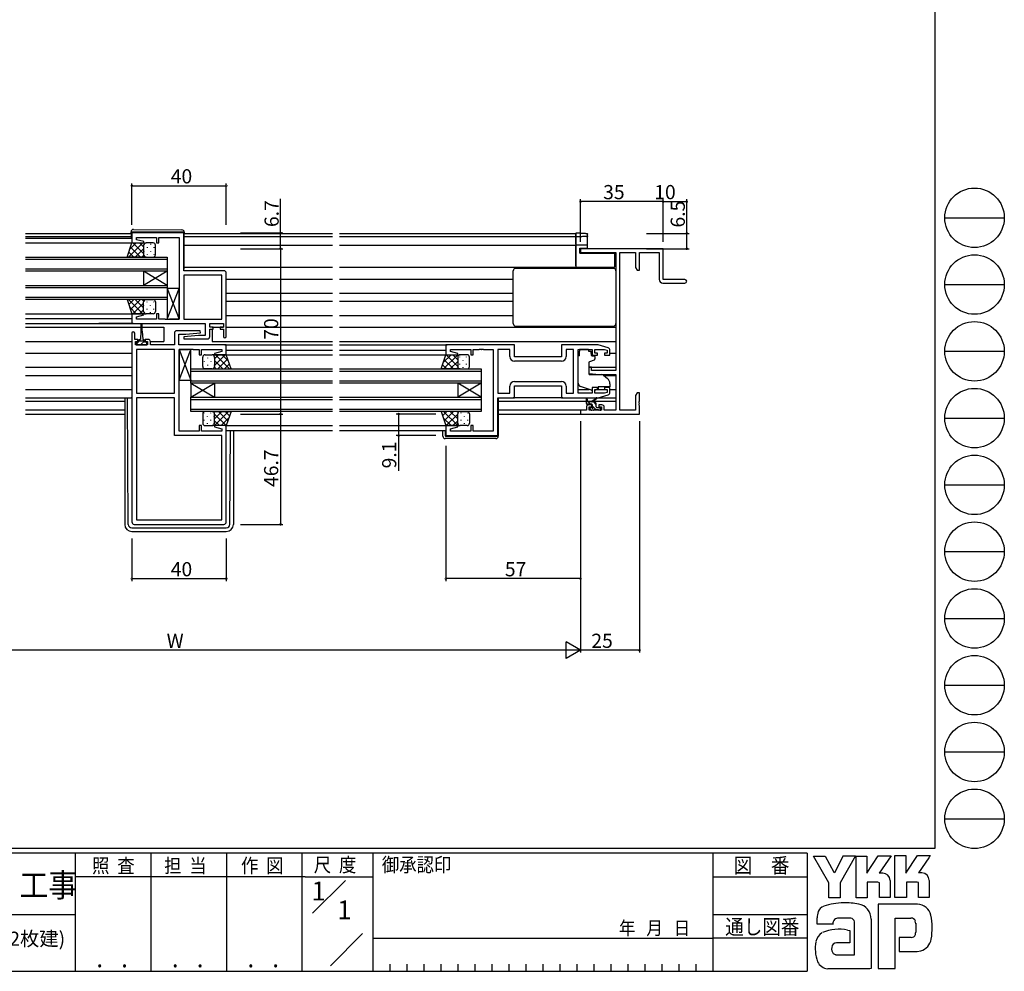
# Model space of a CAD drawing. Extents: x 0 to 1133, y 0 to 806.
# Drawn here: x 716 to 1133, y 0 to 403 of the extents above; entities that cross this region are included whole.
import ezdxf
from ezdxf.enums import TextEntityAlignment as Align

# ---------------------------------------------------------------- set-up
doc = ezdxf.new("R2010")
doc.units = 0
for name, color, linetype in [('USER1', 3, 'CONTINUOUS'), ('YKK_11', 7, 'CONTINUOUS'), ('YKK_12', 2, 'CONTINUOUS'), ('YKK_13', 4, 'CONTINUOUS'), ('YKK_D', 6, 'CONTINUOUS'), ('YKK_ZWAK', 7, 'CONTINUOUS')]:
    doc.layers.add(name, color=color, linetype=linetype)
doc.styles.get("Standard").update_dxf_attribs({"font": 'ROMANS.SHX', "bigfont": 'EXTFONT.SHX'})
doc.styles.add('YKK_OSSTYLE1', font='romans.shx', dxfattribs={"width": 0.9, "bigfont": 'EXTFONT.SHX'})

# ---------------------------------------------------------------- blocks, each defined once
blk = doc.blocks.new('A201')
at = {"layer": 'YKK_ZWAK', "color": 254, "linetype": 'Continuous'}
for p, q in [((571, 410), (571, 35)), ((571, 35), (21, 35)), ((544, 34), (21, 34)), ((389, 34), (389, 9)), ((437, 34), (437, 9)), ((452, 34), (452, 9)), ((524, 34), (524, 9)), ((544, 34), (544, 9)), ((551.6, 33.43), (549.77, 29.88)), ((554.19, 33.43), (550.95, 27.7)), ((551.6, 33.43), (554.19, 33.43)), ((554.33, 24.55), (554.33, 33.41)), ((554.33, 33.41), (556.63, 33.41)), ((556.63, 29.77), (559.04, 33.45)), ((556.63, 33.41), (556.63, 29.77)), ((559.04, 33.45), (561.77, 33.45)), ((561.77, 33.45), (559.24, 29.78)), ((562.55, 24.63), (562.55, 33.49)), ((562.55, 33.49), (564.89, 33.49)), ((564.89, 29.78), (567.34, 33.49)), ((564.89, 33.49), (564.89, 29.78)), ((567.34, 33.49), (570.04, 33.49)), ((570.04, 33.49), (569.77, 33.02)), ((548.59, 27.71), (545.31, 33.35)), ((545.31, 33.35), (547.82, 33.35)), ((547.82, 33.35), (549.62, 29.99)), ((569.77, 33.02), (567.54, 29.84)), ((549.62, 29.99), (549.77, 29.88)), ((559.99, 29.78), (559.24, 29.78)), ((568.29, 29.84), (567.54, 29.84)), ((548.59, 24.53), (548.59, 27.71)), ((550.95, 27.7), (550.95, 24.53)), ((558.98, 27.87), (556.7, 27.87)), ((556.7, 27.87), (556.7, 24.55)), ((559.29, 27.75), (558.98, 27.87)), ((559.29, 24.61), (559.29, 27.75)), ((561.53, 28.24), (561.53, 24.61)), ((567.26, 27.89), (564.99, 27.89)), ((564.99, 27.89), (564.99, 24.63)), ((567.57, 27.77), (567.26, 27.89)), ((567.57, 24.65), (567.57, 27.77)), ((569.83, 28.24), (569.83, 24.65)), ((550.95, 24.53), (548.59, 24.53)), ((556.7, 24.55), (554.33, 24.55)), ((559.02, 23.22), (559.02, 9.57)), ((567.3, 23.22), (559.02, 23.22)), ((561.53, 24.61), (559.29, 24.61)), ((564.99, 24.63), (562.55, 24.63)), ((567.57, 24.68), (567.61, 24.65)), ((569.83, 24.65), (567.57, 24.65)), ((524, 21), (544, 21)), ((546.08, 18.95), (546.08, 20.33)), ((549.41, 18.95), (546.08, 18.95)), ((553.25, 20.28), (550.61, 20.23)), ((554.02, 12.52), (554.02, 19.47)), ((557.51, 20.01), (557.51, 9.59)), ((562.61, 9.57), (562.61, 20.24)), ((562.61, 20.24), (565.93, 20.24)), ((566.98, 19.17), (566.99, 17.29)), ((552.55, 17.73), (553.05, 17.62)), ((553.05, 17.62), (553.05, 15.05)), ((452, 16), (524, 16)), ((553.05, 15.05), (550.2, 15.05)), ((566.01, 16.15), (563.48, 16.15)), ((563.48, 16.15), (563.48, 13.2)), ((550, 12.52), (554.02, 12.52)), ((553.71, 12.52), (553.96, 12.52)), ((554.02, 12.52), (554.02, 12.52)), ((563.48, 13.2), (567.28, 13.2)), ((567.28, 13.2), (568.06, 13.37)), ((21, 9), (544, 9)), ((549.41, 9.53), (548.34, 9.53)), ((557.28, 9.55), (549.41, 9.53)), ((557.51, 9.59), (557.28, 9.55)), ((559.02, 9.57), (562.05, 9.57)), ((562.05, 9.57), (562.61, 9.57))]:
    blk.add_line(p, q, dxfattribs=at)
at = {"layer": 'YKK_ZWAK', "color": 8, "linetype": 'Continuous'}
for p, q in [((573.13, 168.56), (585.73, 168.56)), ((573.13, 154.42), (585.73, 154.42)), ((573.13, 140.28), (585.73, 140.28)), ((573.13, 126.14), (585.73, 126.14)), ((573.13, 112), (585.73, 112)), ((573.13, 97.86), (585.73, 97.86)), ((573.13, 83.72), (585.73, 83.72)), ((573.13, 69.58), (585.73, 69.58)), ((573.13, 55.44), (585.73, 55.44)), ((573.13, 41.3), (585.73, 41.3))]:
    blk.add_line(p, q, dxfattribs=at)
at = {"layer": 'YKK_ZWAK', "color": 131, "linetype": 'Continuous'}
for p, q in [((405, 34), (405, 9)), ((421, 34), (421, 9)), ((437.7, 29), (389, 29)), ((437.7, 29), (452, 29)), ((439.26, 21.33), (446.19, 28.25)), ((524, 29), (544, 29)), ((297, 21), (389, 21)), ((443.05, 10.18), (449.85, 16.98)), ((544, 16), (524, 16)), ((455.6, 10.5), (455.6, 9)), ((459.2, 10.5), (459.2, 9)), ((462.8, 10.5), (462.8, 9)), ((466.4, 10.5), (466.4, 9)), ((470, 10.5), (470, 9)), ((473.6, 10.5), (473.6, 9)), ((477.2, 10.5), (477.2, 9)), ((480.8, 10.5), (480.8, 9)), ((484.4, 10.5), (484.4, 9)), ((488, 10.5), (488, 9)), ((491.6, 10.5), (491.6, 9)), ((495.2, 10.5), (495.2, 9)), ((498.8, 10.5), (498.8, 9)), ((502.4, 10.5), (502.4, 9)), ((506, 10.5), (506, 9)), ((509.6, 10.5), (509.6, 9)), ((513.2, 10.5), (513.2, 9)), ((516.8, 10.5), (516.8, 9)), ((520.4, 10.5), (520.4, 9))]:
    blk.add_line(p, q, dxfattribs=at)
at = {"layer": 'YKK_ZWAK', "color": 8, "linetype": 'Continuous'}
for centre in [(579.43, 168.56), (579.43, 154.42), (579.43, 140.28), (579.43, 126.14), (579.43, 112), (579.43, 97.86), (579.43, 83.72), (579.43, 69.58), (579.43, 55.44), (579.43, 41.3)]:
    blk.add_circle(centre, 6.3, dxfattribs=at)
at = {"layer": 'YKK_ZWAK', "color": 254, "linetype": 'Continuous'}
for centre, radius, start, end in [((559.99, 28.24), 1.54, 0.0017, 89.996), ((568.29, 28.29), 1.54, 0.0017, 89.996), ((551.66, 10.86), 12.63, 89.8916, 109.3085), ((552.03, 8.67), 14.82, 78.7801, 91.4694), ((554.38, 20.07), 3.18, 40.6642, 80.3169), ((567.19, 20.11), 3.1, 14.4457, 87.0875), ((549.69, 20.31), 3.6, 158.4108, 179.7178), ((548, 21.1), 1.75, 109.0213, 161.5126), ((554.22, 20.08), 3.29, 358.7806, 38.7656), ((555.55, 18.15), 14.9, 350.9903, 10.6762), ((550.91, 18.99), 1.51, 138.4638, 181.7136), ((550.51, 19.02), 1.21, 85.5055, 126.7804), ((552.9, 19.18), 1.16, 14.7552, 72.4499), ((566.05, 19.37), 0.878, 16.4312, 96.9166), ((564.38, 18.85), 2.62, 4.9342, 17.0355), ((548.59, 14.77), 2.79, 121.8271, 169.0847), ((550.8, 8.39), 9.51, 79.381, 112.0583), ((566.01, 17.08), 0.933, 269.9547, 342.9014), ((564.36, 17.54), 2.64, 343.6902, 354.7536), ((553.61, 13.72), 7.92, 168.7637, 199.8008), ((550.21, 14.01), 1.03, 90.3395, 178.0364), ((567.24, 16.32), 3.07, 285.4429, 349.9045), ((550.84, 13.77), 1.69, 171.082, 216.7192), ((550.18, 13.6), 1.09, 230.9728, 260.7549), ((548.6, 12.25), 2.73, 207.3144, 263.5946)]:
    blk.add_arc(centre, radius, start, end, dxfattribs=at)
at = {"layer": 'YKK_ZWAK', "color": 131, "linetype": 'Continuous', "style": 'YKK_OSSTYLE1', "width": 0.9}
for s, height, p in [('尺  度', 3, (439.51, 30.04)), ('御承認印', 3, (453.91, 30.05)), ('図\u3000番', 3.2, (528.43, 29.81)), ('照  査', 3, (392.56, 29.87)), ('担  当', 3, (407.82, 29.87)), ('作  図', 3, (424.09, 29.88)), ('年   月   日', 2.828, (504.13, 16.74)), ('通し図番', 3.2, (526.63, 16.8)), (' ． ．', 3.5, (392.18, 9.75)), (' ． ．', 3.5, (408.18, 9.75)), (' ． ．', 3.5, (424.18, 9.75))]:
    blk.add_text(s, height=height, dxfattribs=at).set_placement(p)
at = {"layer": 'YKK_ZWAK', "color": 254, "linetype": 'Continuous', "style": 'YKK_OSSTYLE1', "width": 0.9}
blk.add_text('工事', height=5, dxfattribs=at).set_placement((377.17, 24.75))

msp = doc.modelspace()

# ---------------------------------------------------------------- linework, layer by layer
at = {"layer": 'YKK_11', "color": 0, "linetype": 'ByBlock', "lineweight": -2}
for p, q in [((785.96, 312.68), (763.96, 312.68)), ((763.96, 312.68), (763.96, 308.48)), ((765.89, 309.83), (765.89, 310.75)), ((765.89, 310.75), (774.46, 310.75)), ((768.99, 309), (765.89, 309.83)), ((768.92, 308.48), (768.99, 309)), ((774.46, 310.75), (774.46, 308.48)), ((775.46, 308.48), (775.46, 310.75)), ((775.46, 310.75), (783.96, 310.75)), ((783.96, 310.75), (783.96, 276.21)), ((785.96, 296.68), (785.96, 312.68)), ((763.96, 308.48), (768.92, 308.48)), ((774.46, 308.48), (775.46, 308.48)), ((988.96, 305.98), (953.96, 305.98)), ((953.96, 305.98), (953.96, 304.35)), ((988.96, 292.98), (988.96, 305.98)), ((953.96, 304.35), (968.96, 304.35)), ((968.96, 304.35), (968.96, 254.48)), ((970.59, 237.61), (970.59, 304.35)), ((970.59, 304.35), (977.33, 304.35)), ((977.33, 304.35), (977.33, 298.07)), ((978.96, 296.98), (978.96, 304.35)), ((978.96, 304.35), (987.33, 304.35)), ((987.33, 304.35), (987.33, 292.98)), ((802.96, 296.68), (785.96, 296.68)), ((977.33, 298.07), (977.96, 296.98)), ((977.96, 296.98), (978.96, 296.98)), ((785.96, 294.75), (785.96, 276.21)), ((802.03, 294.75), (785.96, 294.75)), ((785.96, 294.75), (785.96, 276.21)), ((802.03, 276.21), (802.03, 294.75)), ((803.96, 268.88), (803.96, 295.68)), ((998.21, 292.98), (988.96, 292.98)), ((988.83, 291.48), (998.21, 291.48)), ((768.92, 278.48), (763.96, 278.48)), ((763.96, 278.48), (763.96, 274.28)), ((765.89, 277.13), (768.99, 277.96)), ((765.89, 276.21), (765.89, 277.13)), ((774.46, 276.21), (765.89, 276.21)), ((768.99, 277.96), (768.92, 278.48)), ((775.46, 278.48), (774.46, 278.48)), ((774.46, 278.48), (774.46, 276.21)), ((775.46, 276.21), (775.46, 278.48)), ((778.01, 276.21), (775.46, 276.21)), ((778.19, 276.09), (778.01, 276.21)), ((778.74, 276.09), (778.19, 276.09)), ((778.92, 276.21), (778.74, 276.09)), ((779.01, 276.21), (778.92, 276.21)), ((779.19, 276.09), (779.01, 276.21)), ((779.74, 276.09), (779.19, 276.09)), ((779.92, 276.21), (779.74, 276.09)), ((783.96, 276.21), (779.92, 276.21)), ((785.96, 276.21), (802.03, 276.21)), ((763.96, 274.28), (795.03, 274.28)), ((792.94, 271.28), (782.96, 271.28)), ((792.98, 270.32), (792.94, 271.28)), ((795.03, 274.28), (795.03, 269.28)), ((796.96, 272.78), (796.96, 274.28)), ((796.96, 274.28), (802.76, 274.28)), ((798.36, 272.78), (796.96, 272.78)), ((796.96, 268.78), (796.96, 271.98)), ((796.96, 271.98), (798.36, 271.98)), ((798.36, 271.98), (798.36, 272.78)), ((802.76, 272.78), (801.36, 272.78)), ((801.36, 272.78), (801.36, 271.98)), ((801.36, 271.98), (802.76, 271.98)), ((802.76, 274.28), (802.76, 272.78)), ((802.76, 271.98), (802.76, 268.88)), ((763.96, 270.18), (763.96, 190.28)), ((765.16, 267.58), (765.16, 270.18)), ((766.56, 267.58), (765.16, 267.58)), ((766.56, 266.78), (766.56, 267.58)), ((770.86, 267.58), (769.56, 267.58)), ((769.56, 267.58), (769.56, 266.78)), ((781.96, 270.28), (781.96, 265.28)), ((783.89, 265.28), (783.89, 269.78)), ((783.89, 269.78), (786.77, 269.78)), ((792.16, 269.28), (785.94, 268.74)), ((785.94, 268.74), (785.99, 267.78)), ((785.99, 267.78), (795.96, 267.78)), ((786.77, 269.78), (792.98, 270.32)), ((795.03, 269.28), (792.16, 269.28)), ((765.46, 265.28), (765.46, 266.78)), ((765.46, 266.78), (766.56, 266.78)), ((770.66, 265.28), (765.46, 265.28)), ((765.89, 263.35), (765.89, 244.81)), ((781.96, 263.35), (765.89, 263.35)), ((765.89, 263.35), (765.89, 244.81)), ((769.56, 266.78), (770.66, 266.78)), ((770.66, 266.78), (770.66, 265.28)), ((771.86, 265.28), (771.86, 266.58)), ((781.96, 265.28), (771.86, 265.28)), ((781.96, 244.81), (781.96, 263.35)), ((803.96, 265.28), (783.89, 265.28)), ((783.96, 228.81), (783.96, 263.35)), ((783.96, 263.35), (788.01, 263.35)), ((788.01, 263.35), (788.19, 263.47)), ((788.19, 263.47), (788.74, 263.47)), ((788.74, 263.47), (788.92, 263.35)), ((788.92, 263.35), (789.01, 263.35)), ((789.01, 263.35), (789.19, 263.47)), ((789.19, 263.47), (789.74, 263.47)), ((789.74, 263.47), (789.92, 263.35)), ((789.92, 263.35), (792.46, 263.35)), ((792.46, 263.35), (792.46, 261.08)), ((793.46, 261.08), (793.46, 263.35)), ((793.46, 263.35), (802.03, 263.35)), ((802.03, 263.35), (802.03, 262.43)), ((803.96, 261.08), (803.96, 265.28)), ((925.96, 265.28), (896.96, 265.28)), ((896.96, 265.28), (896.96, 261.08)), ((898.89, 262.43), (898.89, 263.35)), ((898.89, 263.35), (907.46, 263.35)), ((907.46, 263.35), (907.46, 261.08)), ((908.46, 261.08), (908.46, 263.35)), ((908.46, 263.35), (911.01, 263.35)), ((911.01, 263.35), (911.19, 263.47)), ((911.19, 263.47), (911.74, 263.47)), ((911.74, 263.47), (911.92, 263.35)), ((911.92, 263.35), (912.01, 263.35)), ((912.01, 263.35), (912.19, 263.47)), ((912.19, 263.47), (912.74, 263.47)), ((912.74, 263.47), (912.92, 263.35)), ((912.92, 263.35), (916.96, 263.35)), ((916.96, 263.35), (916.96, 228.81)), ((924.03, 263.35), (918.96, 263.35)), ((918.96, 263.35), (918.96, 244.81)), ((924.03, 260.35), (924.03, 263.35)), ((925.96, 260.28), (925.96, 265.28)), ((961.46, 265.28), (945.96, 265.28)), ((945.96, 265.28), (945.96, 260.28)), ((951.03, 263.35), (947.89, 263.35)), ((947.89, 263.35), (947.89, 260.35)), ((951.03, 244.81), (951.03, 263.35)), ((952.96, 244.81), (952.96, 263.35)), ((952.96, 263.35), (958.86, 263.35)), ((958.86, 263.35), (958.86, 260.98)), ((960.06, 261.78), (960.06, 263.35)), ((960.06, 263.35), (964.07, 263.35)), ((965.75, 264), (961.46, 265.28)), ((964.07, 263.35), (965.26, 262.99)), ((965.26, 262.99), (965.26, 261.78)), ((966.46, 260.98), (966.46, 263.04)), ((792.46, 261.08), (793.46, 261.08)), ((802.03, 262.43), (798.93, 261.6)), ((798.93, 261.6), (799, 261.08)), ((799, 261.08), (803.96, 261.08)), ((896.96, 261.08), (901.92, 261.08)), ((901.99, 261.6), (898.89, 262.43)), ((901.92, 261.08), (901.99, 261.6)), ((907.46, 261.08), (908.46, 261.08)), ((945.96, 260.28), (925.96, 260.28)), ((958.86, 260.98), (961.16, 260.98)), ((961.16, 261.78), (960.06, 261.78)), ((961.16, 260.98), (961.16, 261.78)), ((965.26, 261.78), (964.16, 261.78)), ((964.16, 261.78), (964.16, 260.98)), ((964.16, 260.98), (966.46, 260.98)), ((945.89, 258.35), (926.03, 258.35)), ((958.66, 255.78), (957.46, 255.78)), ((957.46, 255.78), (957.46, 253.17)), ((958.66, 254.48), (958.66, 255.78)), ((968.96, 254.48), (958.66, 254.48)), ((957.46, 253.17), (961.96, 252.78)), ((961.96, 252.78), (968.96, 252.78)), ((968.96, 252.78), (968.96, 237.61)), ((924.03, 244.81), (924.03, 247.81)), ((925.96, 242.88), (925.96, 247.88)), ((925.96, 247.88), (945.96, 247.88)), ((926.03, 249.81), (945.89, 249.81)), ((926.03, 249.81), (945.89, 249.81)), ((945.96, 247.88), (945.96, 242.88)), ((947.89, 247.81), (947.89, 244.81)), ((961.16, 247.18), (958.86, 247.18)), ((958.86, 247.18), (958.86, 244.81)), ((960.06, 244.81), (960.06, 246.38)), ((960.06, 246.38), (961.16, 246.38)), ((961.16, 246.38), (961.16, 247.18)), ((966.46, 247.18), (964.16, 247.18)), ((964.16, 247.18), (964.16, 246.38)), ((964.16, 246.38), (965.26, 246.38)), ((965.26, 246.38), (965.26, 245.17)), ((966.46, 245.13), (966.46, 247.18)), ((765.89, 244.81), (781.96, 244.81)), ((765.89, 242.88), (765.89, 191.21)), ((781.96, 242.88), (765.89, 242.88)), ((765.89, 242.88), (765.89, 191.21)), ((781.96, 226.88), (781.96, 242.88)), ((918.96, 244.81), (924.03, 244.81)), ((918.96, 226.88), (918.96, 242.88)), ((918.96, 242.88), (925.96, 242.88)), ((945.96, 242.88), (961.46, 242.88)), ((947.89, 244.81), (951.03, 244.81)), ((958.86, 244.81), (952.96, 244.81)), ((964.07, 244.81), (960.06, 244.81)), ((961.46, 242.88), (965.75, 244.17)), ((965.26, 245.17), (964.07, 244.81)), ((977.96, 244.98), (977.33, 243.89)), ((977.33, 243.89), (977.33, 237.61)), ((978.96, 244.98), (977.96, 244.98)), ((978.96, 241.44), (978.96, 244.98)), ((956.46, 238.88), (956.46, 237.61)), ((958.76, 239.88), (957.46, 239.88)), ((957.66, 237.61), (957.66, 239.08)), ((957.66, 239.08), (958.76, 239.08)), ((958.76, 239.08), (958.76, 239.88)), ((963.06, 239.88), (961.76, 239.88)), ((961.76, 239.88), (961.76, 239.08)), ((961.76, 239.08), (962.86, 239.08)), ((962.86, 239.08), (962.86, 237.61)), ((964.06, 237.61), (964.06, 238.88)), ((978.84, 241.26), (978.96, 241.44)), ((978.84, 240.71), (978.84, 241.26)), ((978.96, 240.52), (978.84, 240.71)), ((978.84, 240.26), (978.96, 240.44)), ((978.84, 239.71), (978.84, 240.26)), ((978.96, 239.52), (978.84, 239.71)), ((978.96, 240.44), (978.96, 240.52)), ((978.96, 235.98), (978.96, 239.52)), ((956.46, 237.61), (953.96, 237.61)), ((953.96, 237.61), (953.96, 235.98)), ((953.96, 235.98), (978.96, 235.98)), ((962.86, 237.61), (957.66, 237.61)), ((968.96, 237.61), (964.06, 237.61)), ((977.33, 237.61), (970.59, 237.61)), ((793.46, 231.08), (792.46, 231.08)), ((792.46, 231.08), (792.46, 228.81)), ((793.46, 228.81), (793.46, 231.08)), ((799, 231.08), (798.93, 230.56)), ((798.93, 230.56), (802.03, 229.73)), ((803.96, 231.08), (799, 231.08)), ((802.03, 229.73), (802.03, 228.81)), ((803.96, 190.28), (803.96, 231.08)), ((901.92, 231.08), (896.96, 231.08)), ((896.96, 231.08), (896.96, 226.88)), ((898.89, 229.73), (901.99, 230.56)), ((898.89, 228.81), (898.89, 229.73)), ((901.99, 230.56), (901.92, 231.08)), ((908.46, 231.08), (907.46, 231.08)), ((907.46, 231.08), (907.46, 228.81)), ((908.46, 228.81), (908.46, 231.08)), ((802.03, 226.88), (781.96, 226.88)), ((792.46, 228.81), (783.96, 228.81)), ((802.03, 228.81), (793.46, 228.81)), ((802.03, 191.21), (802.03, 226.88)), ((896.96, 226.88), (918.96, 226.88)), ((907.46, 228.81), (898.89, 228.81)), ((916.96, 228.81), (908.46, 228.81)), ((764.96, 189.28), (802.96, 189.28)), ((765.89, 191.21), (802.03, 191.21))]:
    msp.add_line(p, q, dxfattribs=at)
for centre, radius, start, end in [((802.96, 295.68), 1, 0, 90), ((988.83, 292.98), 1.5, 180, 270), ((998.21, 292.23), 0.75, 270, 90), ((782.96, 270.28), 1, 90, 180), ((764.56, 270.18), 0.6, 360, 180), ((770.86, 266.58), 1, 0, 90), ((795.96, 268.78), 1, 270, 360), ((803.36, 268.88), 0.6, 180, 0), ((965.46, 263.04), 1, 360, 73.3007), ((926.03, 260.35), 2, 180, 270), ((945.89, 260.35), 2, 270, 360), ((926.03, 247.81), 2, 90, 180), ((945.89, 247.81), 2, 0, 90), ((965.46, 245.13), 1, 286.6993, 0), ((957.46, 238.88), 1, 90, 180), ((963.06, 238.88), 1, 0, 90), ((764.96, 190.28), 1, 180, 270), ((802.96, 190.28), 1, 270, 360)]:
    msp.add_arc(centre, radius, start, end, dxfattribs=at)
at = {"layer": 'YKK_12'}
for p, q in [((718.96, 312.48), (763.66, 312.48)), ((763.66, 311.08), (718.96, 311.08)), ((718.96, 310.48), (763.96, 310.48)), ((786.16, 312.48), (848.96, 312.48)), ((848.96, 311.08), (786.16, 311.08)), ((851.96, 312.48), (951.96, 312.48)), ((951.96, 311.08), (851.96, 311.08)), ((951.96, 312.48), (951.96, 298.18)), ((718.96, 308.48), (763.96, 308.48)), ((786.16, 307.58), (848.96, 307.58)), ((851.96, 307.58), (951.96, 307.58)), ((718.96, 302.48), (778.96, 302.48)), ((778.96, 301.48), (718.96, 301.48)), ((778.96, 302.48), (778.96, 296.48)), ((718.96, 297.48), (778.96, 297.48)), ((778.96, 296.48), (718.96, 296.48)), ((768.96, 296.48), (768.96, 290.48)), ((778.96, 296.48), (768.96, 290.48)), ((778.96, 290.48), (768.96, 296.48)), ((778.96, 296.48), (778.96, 290.48)), ((786.16, 298.18), (848.96, 298.18)), ((851.96, 298.18), (951.96, 298.18)), ((803.96, 293.18), (848.96, 293.18)), ((851.96, 293.18), (925.46, 293.18)), ((718.96, 290.48), (778.96, 290.48)), ((778.96, 289.48), (718.96, 289.48)), ((778.96, 290.48), (778.96, 284.48)), ((718.96, 285.48), (778.96, 285.48)), ((778.96, 284.48), (718.96, 284.48)), ((803.96, 287.23), (848.96, 287.23)), ((803.96, 283.73), (848.96, 283.73)), ((851.96, 287.23), (925.46, 287.23)), ((851.96, 283.73), (925.46, 283.73)), ((718.96, 278.48), (764.46, 278.48)), ((718.96, 276.48), (763.96, 276.48)), ((803.96, 277.78), (848.96, 277.78)), ((851.96, 277.78), (925.46, 277.78)), ((718.96, 274.28), (738.47, 274.28)), ((718.96, 274.28), (764.46, 274.28)), ((718.96, 272.78), (767.81, 272.78)), ((764.46, 274.28), (749.96, 274.28)), ((768.31, 272.78), (777.46, 272.78)), ((777.46, 272.78), (777.46, 266.78)), ((797.96, 272.78), (802.76, 272.78)), ((797.96, 271.98), (797.96, 266.78)), ((803.96, 272.78), (848.96, 272.78)), ((851.96, 272.78), (968.96, 272.78)), ((718.96, 266.78), (763.96, 266.78)), ((771.84, 266.78), (777.46, 266.78)), ((797.96, 266.78), (848.96, 266.78)), ((803.36, 265.28), (803.46, 265.28)), ((803.46, 265.28), (848.96, 265.28)), ((803.96, 263.08), (848.96, 263.08)), ((851.96, 266.78), (968.96, 266.78)), ((851.96, 265.28), (897.46, 265.28)), ((851.96, 263.08), (896.96, 263.08)), ((718.96, 261.78), (763.96, 261.78)), ((803.72, 261.08), (848.96, 261.08)), ((851.96, 261.08), (897.46, 261.08)), ((966.46, 261.78), (968.96, 261.78)), ((718.96, 255.83), (763.96, 255.83)), ((788.96, 255.08), (848.96, 255.08)), ((788.96, 249.08), (788.96, 255.08)), ((851.96, 255.08), (911.96, 255.08)), ((911.96, 255.08), (911.96, 249.08)), ((957.46, 255.83), (968.96, 255.83)), ((718.96, 252.33), (763.96, 252.33)), ((848.96, 254.08), (788.96, 254.08)), ((911.96, 254.08), (851.96, 254.08)), ((963.9, 252.33), (968.96, 252.33)), ((718.96, 246.38), (763.96, 246.38)), ((788.96, 250.08), (848.96, 250.08)), ((848.96, 249.08), (788.96, 249.08)), ((788.96, 249.08), (788.96, 243.08)), ((788.96, 249.08), (798.96, 243.08)), ((788.96, 243.08), (798.96, 249.08)), ((798.96, 249.08), (798.96, 243.08)), ((851.96, 250.08), (911.96, 250.08)), ((911.96, 249.08), (851.96, 249.08)), ((901.96, 249.08), (901.96, 243.08)), ((911.96, 249.08), (901.96, 243.08)), ((911.96, 243.08), (901.96, 249.08)), ((911.96, 249.08), (911.96, 243.08)), ((952.96, 246.38), (957.65, 246.38)), ((960.36, 246.38), (964.96, 246.38)), ((966.46, 246.38), (968.96, 246.38)), ((788.96, 243.08), (848.96, 243.08)), ((788.96, 237.08), (788.96, 243.08)), ((848.96, 242.08), (788.96, 242.08)), ((851.96, 243.08), (911.96, 243.08)), ((911.96, 242.08), (851.96, 242.08)), ((911.96, 243.08), (911.96, 237.08)), ((718.96, 241.38), (760.96, 241.38)), ((788.96, 238.08), (848.96, 238.08)), ((851.96, 238.08), (911.96, 238.08)), ((919.16, 241.38), (956.46, 241.38)), ((956.92, 241.38), (958.72, 241.38)), ((959.31, 241.38), (968.96, 241.38)), ((760.96, 237.61), (718.96, 237.61)), ((718.96, 235.98), (760.96, 235.98)), ((848.96, 237.08), (788.96, 237.08)), ((911.96, 237.08), (851.96, 237.08)), ((954.26, 237.61), (919.16, 237.61)), ((919.16, 235.98), (954.26, 235.98)), ((803.46, 231.08), (848.96, 231.08)), ((851.96, 231.08), (897.46, 231.08)), ((803.96, 229.08), (848.96, 229.08)), ((851.96, 229.08), (896.96, 229.08))]:
    msp.add_line(p, q, dxfattribs=at)
at = {"layer": 'YKK_13'}
for p, q in [((763.66, 312.98), (763.66, 313.17)), ((764.17, 312.98), (763.66, 312.98)), ((763.66, 312.68), (763.66, 312.98)), ((785.67, 312.98), (764.17, 312.98)), ((764.67, 314.17), (785.17, 313.99)), ((786.16, 312.98), (785.67, 312.98)), ((786.16, 312.99), (786.16, 312.98)), ((786.16, 312.98), (786.16, 312.68)), ((763.66, 312.68), (763.66, 310.48)), ((786.16, 297.68), (786.16, 312.68)), ((761.96, 302.48), (763.96, 308.48)), ((768.6, 308.48), (762.6, 302.48)), ((764.79, 302.48), (762.67, 304.6)), ((765.77, 308.48), (763.06, 305.78)), ((767.62, 302.48), (763.38, 306.72)), ((763.96, 308.48), (769.96, 308.48)), ((768.96, 303.96), (764.44, 308.48)), ((768.96, 306.02), (765.42, 302.48)), ((768.96, 306.79), (767.27, 308.48)), ((768.96, 307.48), (768.96, 303.48)), ((768.96, 307.48), (768.96, 303.48)), ((769.05, 307.9), (769.05, 307.86)), ((769.05, 305.03), (769.05, 304.83)), ((772.96, 308.48), (769.96, 308.48)), ((770.47, 306.65), (770.47, 306.45)), ((771.88, 308.06), (771.88, 307.86)), ((771.88, 305.03), (771.88, 304.83)), ((773.3, 306.65), (773.3, 306.45)), ((773.96, 303.48), (773.96, 307.48)), ((769.96, 302.48), (761.96, 302.48)), ((769, 303.23), (768.25, 302.48)), ((769.96, 302.48), (772.96, 302.48)), ((770.47, 303.62), (770.47, 303.42)), ((773.3, 303.62), (773.3, 303.42)), ((925.46, 274.28), (925.46, 296.68)), ((928.46, 297.68), (926.46, 297.68)), ((965.96, 297.68), (928.46, 297.68)), ((967.96, 297.68), (965.96, 297.68)), ((968.96, 296.68), (968.96, 274.28)), ((783.96, 289.21), (778.96, 289.21)), ((778.96, 289.21), (778.96, 276.21)), ((778.96, 276.21), (783.96, 289.21)), ((778.96, 289.21), (783.96, 276.21)), ((783.96, 276.21), (783.96, 289.21)), ((769.96, 284.48), (761.96, 284.48)), ((761.96, 284.48), (763.96, 278.48)), ((768.6, 278.48), (762.6, 284.48)), ((764.79, 284.48), (762.67, 282.36)), ((767.62, 284.48), (763.38, 280.24)), ((768.96, 280.94), (765.42, 284.48)), ((769, 283.74), (768.25, 284.48)), ((769.96, 284.48), (772.96, 284.48)), ((765.77, 278.48), (763.06, 281.19)), ((768.96, 283), (764.44, 278.48)), ((768.96, 280.17), (767.27, 278.48)), ((768.96, 279.48), (768.96, 283.48)), ((768.96, 279.48), (768.96, 283.48)), ((769.05, 281.93), (769.05, 282.13)), ((770.47, 283.35), (770.47, 283.55)), ((770.47, 280.32), (770.47, 280.52)), ((771.88, 281.93), (771.88, 282.13)), ((773.3, 283.35), (773.3, 283.55)), ((773.3, 280.32), (773.3, 280.52)), ((773.96, 283.48), (773.96, 279.48)), ((763.96, 278.48), (769.96, 278.48)), ((769.05, 279.07), (769.05, 279.1)), ((772.96, 278.48), (769.96, 278.48)), ((771.88, 278.9), (771.88, 279.1)), ((778.96, 276.21), (783.96, 276.21)), ((767.81, 271.08), (767.56, 267.58)), ((767.81, 274.03), (767.81, 271.08)), ((768.31, 271.08), (768.31, 274.03)), ((768.31, 271.08), (768.56, 267.58)), ((926.46, 273.28), (967.96, 273.28)), ((766.81, 266.38), (766.81, 267.18)), ((767.04, 266.88), (766.81, 266.66)), ((769.31, 266.88), (766.81, 266.88)), ((767.21, 267.58), (767.56, 267.58)), ((769.29, 266.88), (768.06, 265.66)), ((768.56, 267.58), (768.91, 267.58)), ((769.31, 267.18), (769.31, 266.38)), ((766.54, 266.38), (765.76, 265.61)), ((766.81, 266.38), (765.76, 266.38)), ((765.76, 266.38), (765.76, 265.28)), ((765.76, 265.28), (770.36, 265.28)), ((768.06, 265.66), (767.69, 265.28)), ((770.36, 266.38), (769.31, 266.38)), ((770.36, 265.72), (769.93, 265.28)), ((770.36, 265.28), (770.36, 266.38)), ((788.96, 263.35), (783.96, 263.35)), ((783.96, 263.35), (783.96, 250.35)), ((783.96, 250.35), (788.96, 263.35)), ((783.96, 263.35), (788.96, 250.35)), ((788.96, 250.35), (788.96, 263.35)), ((957.36, 263.35), (953.56, 263.35)), ((953.56, 263.35), (953.56, 262.68)), ((957.36, 263.35), (957.36, 262.68)), ((793.96, 256.08), (793.96, 260.08)), ((794.96, 261.08), (797.96, 261.08)), ((796.04, 259.83), (796.04, 259.63)), ((803.96, 261.08), (797.96, 261.08)), ((798.87, 259.83), (798.87, 259.63)), ((798.96, 259.39), (800.66, 261.08)), ((798.96, 256.56), (803.48, 261.08)), ((798.96, 260.08), (798.96, 256.08)), ((798.96, 260.08), (798.96, 256.08)), ((798.96, 258.62), (802.5, 255.08)), ((799.33, 261.08), (805.33, 255.08)), ((800.31, 255.08), (804.55, 259.32)), ((802.16, 261.08), (804.87, 258.38)), ((805.96, 255.08), (803.96, 261.08)), ((894.96, 255.08), (896.96, 261.08)), ((899.17, 261.08), (895.86, 257.78)), ((902, 261.08), (896, 255.08)), ((900.22, 255.08), (896.28, 259.02)), ((896.96, 261.08), (902.96, 261.08)), ((901.96, 256.16), (897.04, 261.08)), ((901.96, 258.99), (899.87, 261.08)), ((901.96, 260.08), (901.96, 256.08)), ((901.96, 260.08), (901.96, 256.08)), ((902.73, 261.05), (902.7, 261.08)), ((902.73, 260.26), (902.73, 260.06)), ((905.96, 261.08), (902.96, 261.08)), ((904.15, 258.85), (904.15, 258.65)), ((905.56, 260.26), (905.56, 260.06)), ((906.96, 256.08), (906.96, 260.08)), ((953.56, 260.68), (952.96, 260.68)), ((952.96, 249.13), (952.96, 260.68)), ((953.56, 261.68), (953.56, 262.68)), ((953.56, 260.68), (953.56, 261.68)), ((957.36, 262.68), (958.53, 262.68)), ((959.74, 258.86), (957.73, 258.13)), ((958.53, 261.68), (958.53, 262.68)), ((958.53, 261.68), (958.53, 260.98)), ((958.83, 260.68), (959.76, 260.68)), ((960.06, 260.38), (960.06, 259.33)), ((794.63, 258.42), (794.63, 258.22)), ((794.63, 255.39), (794.63, 255.19)), ((797.96, 255.08), (794.96, 255.08)), ((796.04, 256.8), (796.04, 256.6)), ((797.46, 258.42), (797.46, 258.22)), ((797.46, 255.39), (797.46, 255.19)), ((797.96, 255.08), (805.96, 255.08)), ((798.87, 256.8), (798.87, 256.6)), ((798.93, 255.83), (799.68, 255.08)), ((803.14, 255.08), (805.26, 257.2)), ((902.96, 255.08), (894.96, 255.08)), ((897.39, 255.08), (895.57, 256.9)), ((901.96, 258.22), (898.82, 255.08)), ((902.12, 255.55), (901.65, 255.08)), ((902.73, 257.23), (902.73, 257.03)), ((902.96, 255.08), (905.96, 255.08)), ((904.15, 255.82), (904.15, 255.62)), ((905.56, 257.23), (905.56, 257.03)), ((957.46, 257.68), (957.46, 253.08)), ((783.96, 250.35), (788.96, 250.35)), ((957.68, 252.78), (963.07, 252.73)), ((963.7, 252.5), (965.39, 251.08)), ((958.59, 246.04), (953.95, 247.72)), ((960.16, 246.07), (960.81, 246.38)), ((961.12, 246.52), (961.46, 246.68)), ((966.46, 247.48), (961.46, 247.48)), ((961.46, 247.48), (961.46, 247.18)), ((961.46, 247.18), (961.46, 246.68)), ((966.46, 248.78), (966.46, 247.48)), ((718.96, 242.88), (763.96, 242.88)), ((760.96, 242.88), (760.96, 189.28)), ((762.46, 189.28), (762.17, 242.88)), ((763.96, 242.88), (763.66, 242.88)), ((918.96, 242.38), (919.16, 242.38)), ((919.16, 242.38), (919.16, 226.88)), ((946.46, 242.88), (925.46, 242.88)), ((956.46, 240.41), (956.46, 242.41)), ((956.76, 242.24), (956.96, 241.11)), ((958.36, 241.11), (960.58, 242.79)), ((958.96, 241.11), (960.78, 242.51)), ((961.39, 242.88), (968.96, 242.88)), ((959.66, 241.11), (956.46, 241.11)), ((958.76, 240.11), (956.76, 240.11)), ((958.26, 240.11), (957.26, 241.11)), ((958.55, 237.7), (958.05, 238.2)), ((958.26, 238.71), (958.6, 238.71)), ((959.06, 239.17), (959.06, 239.81)), ((960.56, 237.81), (959.06, 239.3)), ((960.66, 239.95), (959.5, 241.11)), ((961.66, 237.81), (959.56, 237.81)), ((960.66, 239.01), (960.66, 240.11)), ((960.96, 238.71), (962.36, 238.71)), ((962.66, 237.95), (961.9, 238.71)), ((962.66, 238.41), (962.66, 237.91)), ((793.96, 236.08), (793.96, 232.08)), ((794.63, 236.35), (794.63, 236.55)), ((794.63, 233.32), (794.63, 233.52)), ((797.96, 237.08), (794.96, 237.08)), ((796.04, 234.93), (796.04, 235.13)), ((797.46, 236.35), (797.46, 236.55)), ((797.46, 233.32), (797.46, 233.52)), ((797.96, 237.08), (805.96, 237.08)), ((798.81, 236.62), (799.28, 237.08)), ((798.87, 234.93), (798.87, 235.13)), ((798.93, 231.08), (804.93, 237.08)), ((798.96, 233.94), (802.1, 237.08)), ((798.96, 232.08), (798.96, 236.08)), ((798.96, 232.08), (798.96, 236.08)), ((798.96, 236), (803.88, 231.08)), ((800.71, 237.08), (804.65, 233.14)), ((801.76, 231.08), (805.07, 234.39)), ((803.54, 237.08), (805.36, 235.26)), ((805.96, 237.08), (803.96, 231.08)), ((902.96, 237.08), (894.96, 237.08)), ((894.96, 237.08), (896.96, 231.08)), ((897.39, 237.08), (895.57, 235.26)), ((899.17, 231.08), (895.86, 234.39)), ((902, 231.08), (896, 237.08)), ((900.22, 237.08), (896.28, 233.14)), ((901.96, 236), (897.04, 231.08)), ((901.96, 233.94), (898.82, 237.08)), ((902.12, 236.62), (901.65, 237.08)), ((901.96, 232.08), (901.96, 236.08)), ((901.96, 232.08), (901.96, 236.08)), ((902.05, 234.93), (902.05, 235.13)), ((902.96, 237.08), (905.96, 237.08)), ((903.47, 236.35), (903.47, 236.55)), ((903.47, 233.32), (903.47, 233.52)), ((904.88, 234.93), (904.88, 235.13)), ((906.3, 236.35), (906.3, 236.55)), ((906.3, 233.32), (906.3, 233.52)), ((906.96, 236.08), (906.96, 232.08)), ((959.36, 237.61), (958.76, 237.61)), ((962.36, 237.61), (961.86, 237.61)), ((794.96, 231.08), (797.96, 231.08)), ((796.04, 231.9), (796.04, 232.1)), ((803.96, 231.08), (797.96, 231.08)), ((798.2, 231.11), (798.23, 231.08)), ((798.87, 231.9), (798.87, 232.1)), ((798.96, 233.17), (801.06, 231.08)), ((896.96, 231.08), (902.96, 231.08)), ((901.96, 233.17), (899.87, 231.08)), ((902.05, 231.9), (902.05, 232.1)), ((902.73, 231.11), (902.7, 231.08)), ((905.96, 231.08), (902.96, 231.08)), ((904.88, 231.9), (904.88, 232.1)), ((805.47, 189.28), (805.69, 229.08)), ((806.96, 229.08), (806.96, 189.28)), ((895.66, 226.58), (895.66, 229.08)), ((896.66, 229.08), (896.66, 226.88)), ((918.16, 225.58), (896.66, 225.58)), ((896.96, 226.58), (918.66, 226.58)), ((918.66, 226.58), (919.16, 226.58)), ((919.16, 226.88), (919.16, 226.58)), ((763.96, 187.78), (803.97, 187.78)), ((763.96, 186.28), (803.96, 186.28))]:
    msp.add_line(p, q, dxfattribs=at)
at = {"layer": 'YKK_13', "linetype": 'Continuous'}
for p, q in [((954.02, 312.57), (951.97, 312.61)), ((951.97, 312.61), (951.97, 312.31)), ((951.97, 311.51), (951.97, 312.31)), ((951.97, 311.51), (951.97, 311.21)), ((951.97, 311.21), (954.02, 311.24)), ((951.97, 311.08), (951.97, 311.21)), ((956.67, 311.16), (951.97, 311.08)), ((951.97, 311.08), (951.97, 310.78)), ((951.97, 307.88), (951.97, 310.78)), ((956.65, 311.25), (956.67, 311.24)), ((956.97, 311.54), (956.97, 312.18)), ((956.97, 311.45), (956.97, 311.54)), ((956.97, 307.2), (956.97, 311.45)), ((951.97, 307.88), (951.97, 307.58)), ((954, 307.54), (951.97, 307.58)), ((951.97, 307.58), (951.97, 307.28)), ((951.97, 298.78), (951.97, 307.28)), ((953.67, 304.18), (953.67, 306.18)), ((953.67, 306.18), (953.99, 306.18)), ((953.99, 306.18), (956.97, 306.23)), ((956.67, 307.5), (954, 307.54)), ((956.97, 306.23), (956.97, 307.2)), ((953.67, 304.18), (968.47, 304.05)), ((968.47, 298.92), (968.47, 304.05)), ((951.97, 298.78), (951.97, 298.18)), ((951.97, 298.18), (968.47, 298.32)), ((968.47, 298.32), (968.47, 298.92))]:
    msp.add_line(p, q, dxfattribs=at)
at = {"layer": 'YKK_13', "linetype": 'Continuous', "extrusion": (0, 0, -1), "flags": 128}
for points in [[(-954.02, 312.57), (-954.54, 312.56), (-955.04, 312.55), (-955.5, 312.54), (-955.9, 312.53), (-956.23, 312.51), (-956.47, 312.5), (-956.62, 312.49)], [(-954.02, 311.24), (-954.5, 311.25), (-954.96, 311.26), (-955.4, 311.26), (-955.78, 311.26), (-956.11, 311.26), (-956.37, 311.26), (-956.55, 311.25), (-956.65, 311.25)], [(-956.65, 312.49), (-956.77, 312.46), (-956.91, 312.36), (-956.97, 312.18)], [(-956.97, 311.45), (-956.96, 311.4), (-956.95, 311.34), (-956.92, 311.29), (-956.88, 311.25), (-956.84, 311.21), (-956.79, 311.19), (-956.73, 311.17), (-956.67, 311.16)]]:
    msp.add_lwpolyline(points, dxfattribs=at)
at = {"layer": 'YKK_13'}
for centre, radius, start, end in [((764.66, 313.17), 1, 89.5, 180), ((785.16, 312.99), 1, 0, 89.5), ((769.96, 307.48), 1, 90.0001, 180.0001), ((769.96, 307.48), 1, 90.0001, 180.0001), ((772.96, 307.48), 1, 0.0001, 90.0001), ((769.96, 303.48), 1, 180.0001, 270.0001), ((769.96, 303.48), 1, 180.0001, 270.0001), ((772.96, 303.48), 1, 270.0001, 0.0001), ((785.66, 297.68), 0.5, 306.8698, 0), ((926.46, 296.68), 1, 90, 180), ((967.96, 296.68), 1, 0, 90), ((769.96, 283.48), 1, 89.9999, 179.9999), ((769.96, 283.48), 1, 89.9999, 179.9999), ((772.96, 283.48), 1, 359.9999, 89.9999), ((769.96, 279.48), 1, 179.9999, 269.9999), ((769.96, 279.48), 1, 179.9999, 269.9999), ((772.96, 279.48), 1, 269.9999, 359.9999), ((768.06, 274.03), 0.25, 0, 180), ((926.46, 274.28), 1, 180, 270), ((967.96, 274.28), 1, 270, 0), ((767.21, 267.18), 0.4, 90, 180), ((768.91, 267.18), 0.4, 0, 90), ((794.96, 260.08), 1, 89.9999, 179.9999), ((797.96, 260.08), 1, 359.9999, 89.9999), ((797.96, 260.08), 1, 359.9999, 89.9999), ((902.96, 260.08), 1, 90.0001, 180.0001), ((902.96, 260.08), 1, 90.0001, 180.0001), ((905.96, 260.08), 1, 0.0001, 90.0001), ((958.83, 260.98), 0.3, 180, 270), ((959.56, 259.33), 0.5, 290, 360), ((959.76, 260.38), 0.3, 360, 90), ((794.96, 256.08), 1, 179.9999, 269.9999), ((797.96, 256.08), 1, 269.9999, 359.9999), ((797.96, 256.08), 1, 269.9999, 359.9999), ((902.96, 256.08), 1, 180.0001, 270.0001), ((902.96, 256.08), 1, 180.0001, 270.0001), ((905.96, 256.08), 1, 270.0001, 0.0001), ((957.96, 257.68), 0.5, 110, 180), ((957.76, 253.08), 0.3, 180, 269.5), ((963.06, 251.73), 1, 50, 89.5), ((963.46, 248.78), 3, 360, 50), ((954.46, 249.13), 1.5, 180, 250.1467), ((958.93, 246.98), 1, 250.1467, 266.1132), ((959.74, 246.98), 1, 289.203, 295), ((956.66, 242.41), 0.2, 300, 180), ((960.76, 242.71), 0.2, 275.5829, 155.5829), ((956.76, 240.41), 0.3, 180, 270), ((958.26, 238.41), 0.3, 90, 225), ((958.76, 237.91), 0.3, 225, 270), ((958.6, 238.41), 0.3, 33.0557, 90), ((958.76, 239.81), 0.3, 0, 90), ((959.06, 238.71), 0.25, 213.0557, 56.9443), ((959.36, 239.17), 0.3, 180, 236.9443), ((959.36, 237.81), 0.2, 270, 0), ((959.66, 240.11), 1, 0, 90), ((960.96, 239.01), 0.3, 180, 270), ((961.86, 237.81), 0.2, 180, 270), ((962.36, 238.41), 0.3, 0, 90), ((962.36, 237.91), 0.3, 270, 0), ((794.96, 236.08), 1, 90.0001, 180.0001), ((797.96, 236.08), 1, 0.0001, 90.0001), ((797.96, 236.08), 1, 0.0001, 90.0001), ((902.96, 236.08), 1, 89.9999, 179.9999), ((902.96, 236.08), 1, 89.9999, 179.9999), ((905.96, 236.08), 1, 359.9999, 89.9999), ((794.96, 232.08), 1, 180.0001, 270.0001), ((797.96, 232.08), 1, 270.0001, 0.0001), ((797.96, 232.08), 1, 270.0001, 0.0001), ((902.96, 232.08), 1, 179.9999, 269.9999), ((902.96, 232.08), 1, 179.9999, 269.9999), ((905.96, 232.08), 1, 269.9999, 359.9999), ((896.66, 226.58), 1, 180, 270), ((896.96, 226.88), 0.3, 180, 270), ((918.16, 226.58), 1, 270, 360), ((763.96, 189.28), 3, 180, 270), ((763.96, 189.28), 1.5, 180.2772, 270), ((803.96, 189.28), 3, 270, 0), ((803.97, 189.28), 1.5, 270, 359.7228)]:
    msp.add_arc(centre, radius, start, end, dxfattribs=at)
at = {"layer": 'YKK_13', "linetype": 'Continuous'}
for centre, start, end in [((956.67, 311.54), 270.9937, 359.9939), ((956.67, 307.2), 359.9982, 88.9982)]:
    msp.add_arc(centre, 0.3, start, end, dxfattribs=at)
at = {"layer": 'YKK_D'}
for p, q in [((763.96, 316.07), (763.96, 333.68)), ((803.96, 316.07), (803.96, 333.68)), ((763.96, 332.68), (803.96, 332.68)), ((826.96, 312.68), (826.96, 327.18)), ((953.96, 308.98), (953.96, 326.98)), ((988.96, 325.98), (953.96, 325.98)), ((988.96, 308.98), (988.96, 326.98)), ((988.96, 308.98), (988.96, 326.98)), ((988.96, 325.98), (998.96, 325.98)), ((998.96, 312.48), (998.96, 326.98)), ((998.96, 308.98), (998.96, 326.98)), ((809.96, 312.68), (827.96, 312.68)), ((826.96, 305.98), (826.96, 312.68)), ((981.96, 312.48), (999.96, 312.48)), ((998.96, 305.98), (998.96, 312.48)), ((809.96, 305.98), (827.96, 305.98)), ((809.96, 305.98), (827.96, 305.98)), ((826.96, 305.98), (826.96, 235.98)), ((981.96, 305.98), (999.96, 305.98)), ((809.96, 235.98), (827.96, 235.98)), ((826.96, 235.98), (826.96, 189.28)), ((892.66, 235.98), (875.96, 235.98)), ((876.96, 235.98), (876.96, 226.88)), ((953.96, 232.98), (953.96, 134.98)), ((953.96, 232.98), (953.96, 134.98)), ((978.96, 232.98), (978.96, 134.98)), ((892.66, 226.88), (875.96, 226.88)), ((876.96, 226.88), (876.96, 211.98)), ((896.96, 222.58), (896.96, 165.28)), ((953.96, 222.58), (953.96, 165.28)), ((809.96, 189.28), (827.96, 189.28)), ((763.96, 183.28), (763.96, 165.28)), ((803.96, 183.28), (803.96, 165.28)), ((763.96, 166.28), (803.96, 166.28)), ((953.96, 166.28), (896.96, 166.28)), ((946.96, 135.98), (620.96, 135.98)), ((978.96, 135.98), (953.96, 135.98))]:
    msp.add_line(p, q, dxfattribs=at)
at = {"layer": 'YKK_D', "lineweight": -2}
for p, q in [((953.96, 135.98), (947.9, 139.48)), ((947.9, 132.48), (947.9, 139.48)), ((953.96, 135.98), (941.84, 135.98)), ((953.96, 135.98), (947.9, 132.48))]:
    msp.add_line(p, q, dxfattribs=at)
at = {"layer": 'YKK_D', "linetype": 'ByBlock', "const_width": 0.85}
for points in [[(764.07, 332.68, 1), (763.86, 332.68, 1)], [(803.86, 332.68, 1), (804.07, 332.68, 1)], [(954.07, 325.98, -1), (953.86, 325.98, -1)], [(988.86, 325.98, -1), (989.07, 325.98, -1)], [(989.07, 325.98, -1), (988.86, 325.98, -1)], [(998.86, 325.98, -1), (999.07, 325.98, -1)], [(826.96, 312.57, 1), (826.96, 312.79, 1)], [(998.96, 312.37, 1), (998.96, 312.59, 1)], [(826.96, 306.09, 1), (826.96, 305.87, 1)], [(826.96, 305.87, 1), (826.96, 306.09, 1)], [(998.96, 306.09, 1), (998.96, 305.87, 1)], [(826.96, 236.09, 1), (826.96, 235.87, 1)], [(826.96, 235.87, 1), (826.96, 236.09, 1)], [(876.96, 235.87, 1), (876.96, 236.09, 1)], [(876.96, 226.99, 1), (876.96, 226.77, 1)], [(826.96, 189.39, 1), (826.96, 189.17, 1)], [(764.07, 166.28, 1), (763.86, 166.28, 1)], [(803.86, 166.28, 1), (804.07, 166.28, 1)], [(897.07, 166.28, 1), (896.86, 166.28, 1)], [(953.86, 166.28, 1), (954.07, 166.28, 1)], [(978.86, 135.98, -1), (979.07, 135.98, -1)]]:
    msp.add_lwpolyline(points, format="xyb", close=True, dxfattribs=at)

# ---------------------------------------------------------------- block references
at = {"layer": 'YKK_ZWAK', "xscale": 2, "yscale": 2, "zscale": 2}
msp.add_blockref('A201', (-38, -18), dxfattribs=at)

# ---------------------------------------------------------------- texts
at = {"layer": 'USER1', "color": 3}
msp.add_text('1', height=8, dxfattribs=at).set_placement((840, 30))
for s, height, p in [('1', 8, (854, 26)), ('EXIMA31 T-1 引違い窓【ﾌﾗｯﾄ下枠仕様】(2枚建)', 6, (649.11, 13.79))]:
    msp.add_text(s, height=height, dxfattribs=at).set_placement(p, align=Align.MIDDLE_CENTER)
at = {"layer": 'YKK_D'}
for s, p in [('40', (780.44, 333.68)), ('35', (963.56, 326.98)), ('10', (985.2, 326.98)), ('40', (780.44, 167.28)), ('57', (921.94, 167.28)), ('W', (778.71, 136.98)), ('25', (958.56, 136.98))]:
    msp.add_text(s, height=6, dxfattribs=at).set_placement(p)
for s, p in [('6.7', (826.16, 315.18)), ('6.5', (998.16, 314.98)), ('70', (825.96, 267.46)), ('9.1', (875.96, 212.98)), ('46.7', (825.96, 205.11))]:
    msp.add_text(s, height=6, rotation=90, dxfattribs=at).set_placement(p)

doc.saveas('drawing.dxf')
